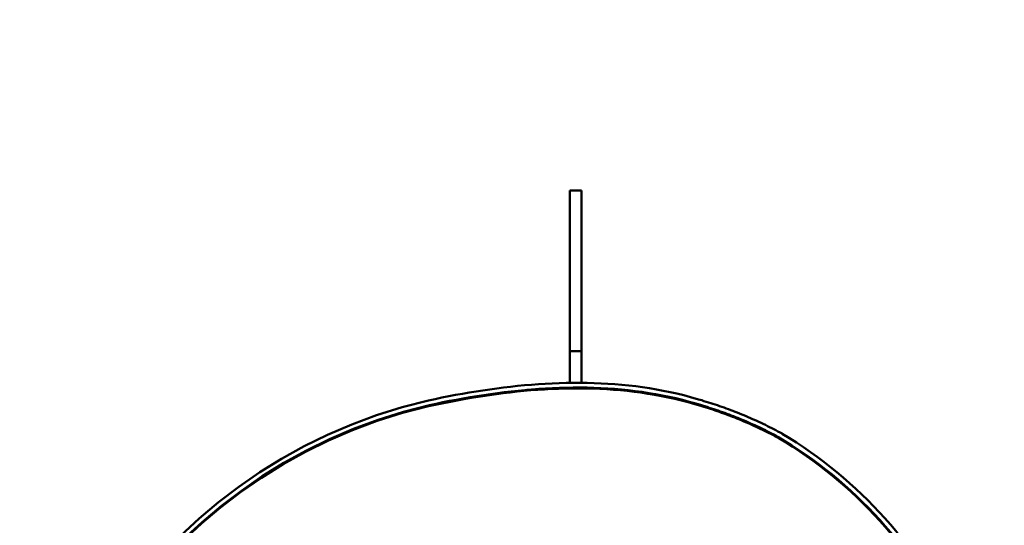
# Model space of a CAD drawing. Extents: x -9 to 248, y 12 to 179.
# Drawn here: x 133 to 148, y 64 to 71 of the extents above; entities that cross this region are included whole.
import ezdxf

# ---------------------------------------------------------------- set-up
doc = ezdxf.new("R2010")
doc.units = 0
doc.header["$LTSCALE"] = 0.16
doc.header["$MEASUREMENT"] = 0
doc.layers.get('DEFPOINTS').update_dxf_attribs({"linetype": 'CONTINUOUS'})
doc.layers.add('DIMENSIONS', color=60, linetype='CONTINUOUS')
doc.layers.add('Visible (ANSI)', color=7, linetype='CONTINUOUS', lineweight=50)
doc.styles.add('ROMANS', font='romans')
doc.dimstyles.new('DIM$0', dxfattribs={"dimscale": 15, "dimtxt": 0.125, "dimasz": 0.15625, "dimexe": 0.125, "dimexo": 0.0625, "dimgap": 0.09375, "dimtad": 0, "dimdec": 3, "dimzin": 0, "dimdsep": 46, "dimlunit": 5, "dimtxsty": 'ROMANS', "dimcen": 0, "dimadec": 0, "dimazin": 0, "dimtfac": 0.875, "dimtdec": 3, "dimtofl": 0, "dimtmove": 0, "dimatfit": 3, "dimfxl": 1, "dimtolj": 1, "dimtzin": 0, "dimarcsym": 0})

# ---------------------------------------------------------------- blocks, each defined once
blk = doc.blocks.new('*D6')
at = {"layer": 'DEFPOINTS', "color": 0, "transparency": 16777216}
for p in [(157.275, 76.448), (122.275, 62.638, 0), (157.275, 62.214, 0)]:
    blk.add_point(p, dxfattribs=at)
at = {"layer": 'DIMENSIONS', "color": 0, "lineweight": -2, "transparency": 16777216}
for p, q in [((122.275, 63.638), (122.275, 78.448)), ((157.275, 63.214), (157.275, 78.448)), ((124.775, 76.448), (138.218, 76.448)), ((154.775, 76.448), (144.456, 76.448))]:
    blk.add_line(p, q, dxfattribs=at)
at = {"layer": 'DIMENSIONS', "color": 0, "transparency": 16777216}
for points in [[(124.775, 76.865), (124.775, 76.031), (122.275, 76.448)], [(154.775, 76.865), (154.775, 76.031), (157.275, 76.448)]]:
    blk.add_solid(points, dxfattribs=at)
at = {"layer": 'DIMENSIONS', "color": 0, "transparency": 16777216, "insert": (141.337, 76.448), "char_height": 2, "attachment_point": 5, "style": 'ROMANS'}
blk.add_mtext('\\A1;35', dxfattribs=at)
blk = doc.blocks.new('*D10')
at = {"layer": 'DEFPOINTS', "color": 0, "transparency": 16777216}
for p in [(160.9, 89.165), (157.275, 76.448), (160.9, 35.938)]:
    blk.add_point(p, dxfattribs=at)
at = {"layer": 'DIMENSIONS', "color": 0, "lineweight": -2, "transparency": 16777216}
for p, q in [((157.275, 77.448), (157.275, 91.165)), ((160.9, 36.938), (160.9, 91.165)), ((154.775, 89.165), (152.275, 89.165)), ((163.4, 89.165), (165.9, 89.165))]:
    blk.add_line(p, q, dxfattribs=at)
at = {"layer": 'DIMENSIONS', "color": 0, "transparency": 16777216}
for points in [[(154.775, 89.581), (154.775, 88.748), (157.275, 89.165)], [(163.4, 89.581), (163.4, 88.748), (160.9, 89.165)]]:
    blk.add_solid(points, dxfattribs=at)
at = {"layer": 'DIMENSIONS', "color": 0, "transparency": 16777216, "insert": (148.681, 89.165), "char_height": 2, "attachment_point": 5, "style": 'ROMANS'}
blk.add_mtext('\\A1;\\A1;3{\\H0.87x;\\S11/16;}', dxfattribs=at)

msp = doc.modelspace()

# ---------------------------------------------------------------- linework, layer by layer
at = {"layer": 'Visible (ANSI)'}
for p, q in [((141.15244, 68.739, -0.00001), (141.15244, 68.189, -0.00001)), ((141.15244, 68.739, -0.00001), (141.33174, 68.739, -0.00001)), ((141.33174, 68.739, -0.00001), (141.33174, 68.189, -0.00001)), ((141.15244, 68.189, -0.00001), (141.15244, 67.739, -0.00001)), ((141.33174, 68.189, -0.00001), (141.33174, 67.739, -0.00001)), ((141.15244, 67.239, -0.00001), (141.15244, 67.739, -0.00001)), ((141.33174, 67.239, -0.00001), (141.33174, 67.739, -0.00001)), ((141.15244, 66.239, -0.00001), (141.15244, 67.239, -0.00001)), ((141.33174, 66.239, -0.00001), (141.33174, 67.239, -0.00001)), ((141.15244, 66.239, -0.00001), (141.33174, 66.239, -0.00001)), ((141.15244, 66.239, -0.00001), (141.15244, 65.989, -0.00001)), ((141.33174, 66.239, -0.00001), (141.33174, 65.989, -0.00001)), ((141.15244, 65.74766, -0.00001), (141.15244, 65.989, -0.00001)), ((141.33174, 65.74823, -0.00001), (141.33174, 65.989, -0.00001)), ((139.58367, 65.59644, -0.00001), (139.69056, 65.61403, -0.00001)), ((139.69056, 65.61403, -0.00001), (139.79767, 65.63072, -0.00001)), ((139.79767, 65.63072, -0.00001), (139.90499, 65.64647, -0.00001)), ((139.90499, 65.64647, -0.00001), (140.01251, 65.66123, -0.00001)), ((140.01251, 65.66123, -0.00001), (140.1202, 65.67498, -0.00001)), ((140.1202, 65.67498, -0.00001), (140.22804, 65.68768, -0.00001)), ((140.23678, 65.61366, -0.00001), (140.12968, 65.60106, -0.00001)), ((140.2218, 65.59952, -0.00001), (140.32899, 65.61124, -0.00001)), ((140.22804, 65.68768, -0.00001), (140.33603, 65.69928, -0.00001)), ((140.34399, 65.62518, -0.00001), (140.23678, 65.61366, -0.00001)), ((140.32899, 65.61124, -0.00001), (140.43628, 65.62184, -0.00001)), ((140.33603, 65.69928, -0.00001), (140.44414, 65.70976, -0.00001)), ((140.4513, 65.63558, -0.00001), (140.34399, 65.62518, -0.00001)), ((140.43628, 65.62184, -0.00001), (140.54365, 65.63128, -0.00001)), ((140.44414, 65.70976, -0.00001), (140.55235, 65.71907, -0.00001)), ((140.55869, 65.64482, -0.00001), (140.4513, 65.63558, -0.00001)), ((140.54365, 65.63128, -0.00001), (140.65109, 65.63953, -0.00001)), ((140.55235, 65.71907, -0.00001), (140.66065, 65.72717, -0.00001)), ((140.66615, 65.65287, -0.00001), (140.55869, 65.64482, -0.00001)), ((140.65109, 65.63953, -0.00001), (140.75857, 65.64654, -0.00001)), ((140.66065, 65.72717, -0.00001), (140.76902, 65.73404, -0.00001)), ((140.77364, 65.65968, -0.00001), (140.66615, 65.65287, -0.00001)), ((140.75857, 65.64654, -0.00001), (140.86609, 65.65229, -0.00001)), ((140.76902, 65.73404, -0.00001), (140.87744, 65.73963, -0.00001)), ((140.88116, 65.66522, -0.00001), (140.77364, 65.65968, -0.00001)), ((140.86609, 65.65229, -0.00001), (140.97361, 65.65673, -0.00001)), ((140.87744, 65.73963, -0.00001), (140.9859, 65.74391, -0.00001)), ((140.9887, 65.66947, -0.00001), (140.88116, 65.66522, -0.00001)), ((140.97361, 65.65673, -0.00001), (141.08113, 65.65984, -0.00001)), ((140.9859, 65.74391, -0.00001), (141.09438, 65.74684, -0.00001)), ((141.09622, 65.67237, -0.00001), (140.9887, 65.66947, -0.00001)), ((141.08113, 65.65984, -0.00001), (141.18862, 65.66156, -0.00001)), ((141.09438, 65.74684, -0.00001), (141.20285, 65.74838, -0.00001)), ((141.20371, 65.67389, -0.00001), (141.09622, 65.67237, -0.00001)), ((141.18862, 65.66156, -0.00001), (141.29607, 65.66188, -0.00001)), ((141.20285, 65.74838, -0.00001), (141.31131, 65.74849, -0.00001)), ((141.31116, 65.674, -0.00001), (141.20371, 65.67389, -0.00001)), ((141.29607, 65.66188, -0.00001), (141.40346, 65.66074, -0.00001)), ((141.41855, 65.67266, -0.00001), (141.31116, 65.674, -0.00001)), ((141.31131, 65.74849, -0.00001), (141.41973, 65.74713, -0.00001)), ((141.40346, 65.66074, -0.00001), (141.51077, 65.65811, -0.00001)), ((141.52586, 65.66983, -0.00001), (141.41855, 65.67266, -0.00001)), ((141.41973, 65.74713, -0.00001), (141.52809, 65.74428, -0.00001)), ((141.51077, 65.65811, -0.00001), (141.61799, 65.65397, -0.00001)), ((141.63307, 65.66549, -0.00001), (141.52586, 65.66983, -0.00001)), ((141.52809, 65.74428, -0.00001), (141.63639, 65.73989, -0.00001)), ((141.61799, 65.65397, -0.00001), (141.7251, 65.64826, -0.00001)), ((141.74016, 65.65958, -0.00001), (141.63307, 65.66549, -0.00001)), ((141.63639, 65.73989, -0.00001), (141.74459, 65.73392, -0.00001)), ((141.7251, 65.64826, -0.00001), (141.83207, 65.64096, -0.00001)), ((141.84712, 65.65207, -0.00001), (141.74016, 65.65958, -0.00001)), ((141.74459, 65.73392, -0.00001), (141.85269, 65.72634, -0.00001)), ((141.83207, 65.64096, -0.00001), (141.9389, 65.63203, -0.00001)), ((141.95393, 65.64294, -0.00001), (141.84712, 65.65207, -0.00001)), ((141.85269, 65.72634, -0.00001), (141.96066, 65.7171, -0.00001)), ((141.9389, 65.63203, -0.00001), (142.04556, 65.62142, -0.00001)), ((142.06057, 65.63214, -0.00001), (141.95393, 65.64294, -0.00001)), ((141.96066, 65.7171, -0.00001), (142.06849, 65.70618, -0.00001)), ((142.04556, 65.62142, -0.00001), (142.15203, 65.60912, -0.00001)), ((142.16703, 65.61963, -0.00001), (142.06057, 65.63214, -0.00001)), ((142.06849, 65.70618, -0.00001), (142.17615, 65.69353, -0.00001)), ((142.15203, 65.60912, -0.00001), (142.25831, 65.59507, -0.00001)), ((142.27328, 65.60538, -0.00001), (142.16703, 65.61963, -0.00001)), ((142.17615, 65.69353, -0.00001), (142.28364, 65.67912, -0.00001)), ((142.28364, 65.67912, -0.00001), (142.39092, 65.6629, -0.00001)), ((142.39092, 65.6629, -0.00001), (142.49799, 65.64484, -0.00001)), ((142.49799, 65.64484, -0.00001), (142.60482, 65.62491, -0.00001)), ((142.60482, 65.62491, -0.00001), (142.71139, 65.60306, -0.00001)), ((138.53951, 65.36821, -0.00001), (138.94811, 65.47392, -0.00001)), ((138.94811, 65.47392, -0.00001), (139.05326, 65.49618, -0.00001)), ((139.05326, 65.49618, -0.00001), (139.15875, 65.51775, -0.00001)), ((139.15875, 65.51775, -0.00001), (139.26456, 65.53859, -0.00001)), ((139.27918, 65.46548, -0.00001), (139.17392, 65.44474, -0.00001)), ((139.26449, 65.44953, -0.00001), (139.36998, 65.46971, -0.00001)), ((139.26456, 65.53859, -0.00001), (139.37065, 65.55868, -0.00001)), ((139.38472, 65.48546, -0.00001), (139.27918, 65.46548, -0.00001)), ((139.36998, 65.46971, -0.00001), (139.47574, 65.4891, -0.00001)), ((139.37065, 65.55868, -0.00001), (139.47703, 65.57798, -0.00001)), ((139.49051, 65.50465, -0.00001), (139.38472, 65.48546, -0.00001)), ((139.47574, 65.4891, -0.00001), (139.58174, 65.50766, -0.00001)), ((139.47703, 65.57798, -0.00001), (139.58367, 65.59644, -0.00001)), ((139.59655, 65.52301, -0.00001), (139.49051, 65.50465, -0.00001)), ((139.58174, 65.50766, -0.00001), (139.68796, 65.52535, -0.00001)), ((139.7028, 65.5405, -0.00001), (139.59655, 65.52301, -0.00001)), ((139.68796, 65.52535, -0.00001), (139.79439, 65.54213, -0.00001)), ((139.80926, 65.55708, -0.00001), (139.7028, 65.5405, -0.00001)), ((139.79439, 65.54213, -0.00001), (139.901, 65.55798, -0.00001)), ((139.9159, 65.57273, -0.00001), (139.80926, 65.55708, -0.00001)), ((139.901, 65.55798, -0.00001), (140.00779, 65.57285, -0.00001)), ((140.02272, 65.5874, -0.00001), (139.9159, 65.57273, -0.00001)), ((140.00779, 65.57285, -0.00001), (140.11473, 65.58671, -0.00001)), ((140.12968, 65.60106, -0.00001), (140.02272, 65.5874, -0.00001)), ((140.11473, 65.58671, -0.00001), (140.2218, 65.59952, -0.00001)), ((142.25831, 65.59507, -0.00001), (142.36437, 65.57924, -0.00001)), ((142.3793, 65.58936, -0.00001), (142.27328, 65.60538, -0.00001)), ((142.36437, 65.57924, -0.00001), (142.47019, 65.5616, -0.00001)), ((142.48509, 65.57152, -0.00001), (142.3793, 65.58936, -0.00001)), ((142.47019, 65.5616, -0.00001), (142.57575, 65.54211, -0.00001)), ((142.59062, 65.55183, -0.00001), (142.48509, 65.57152, -0.00001)), ((142.57575, 65.54211, -0.00001), (142.68105, 65.52073, -0.00001)), ((142.69587, 65.53025, -0.00001), (142.59062, 65.55183, -0.00001)), ((142.68105, 65.52073, -0.00001), (142.78605, 65.49743, -0.00001)), ((142.80083, 65.50675, -0.00001), (142.69587, 65.53025, -0.00001)), ((142.71139, 65.60306, -0.00001), (142.81769, 65.57927, -0.00001)), ((142.78605, 65.49743, -0.00001), (142.89075, 65.47217, -0.00001)), ((142.90548, 65.48129, -0.00001), (142.80083, 65.50675, -0.00001)), ((142.81769, 65.57927, -0.00001), (142.92369, 65.55348, -0.00001)), ((142.89075, 65.47217, -0.00001), (142.99512, 65.44491, -0.00001)), ((143.0098, 65.45384, -0.00001), (142.90548, 65.48129, -0.00001)), ((142.92369, 65.55348, -0.00001), (143.02938, 65.52566, -0.00001)), ((143.02938, 65.52566, -0.00001), (143.15434, 65.49023, -0.00001)), ((143.15434, 65.49023, -0.00001), (143.20403, 65.47563, -0.00001)), ((143.20403, 65.47563, -0.00001), (143.23914, 65.4651, -0.00001)), ((143.23914, 65.4651, -0.00001), (143.27419, 65.45438, -0.00001)), ((143.27419, 65.45438, -0.00001), (143.30918, 65.44346, -0.00001)), ((138.14143, 65.24332, -0.00001), (138.53951, 65.36821, -0.00001)), ((138.54453, 65.27894, -0.00001), (138.94972, 65.38458, -0.00001)), ((138.9643, 65.40113, -0.00001), (138.55891, 65.29624, -0.00001)), ((138.94972, 65.38458, -0.00001), (139.05434, 65.40693, -0.00001)), ((139.06896, 65.42328, -0.00001), (138.9643, 65.40113, -0.00001)), ((139.05434, 65.40693, -0.00001), (139.15926, 65.42859, -0.00001)), ((139.17392, 65.44474, -0.00001), (139.06896, 65.42328, -0.00001)), ((139.15926, 65.42859, -0.00001), (139.26449, 65.44953, -0.00001)), ((142.99512, 65.44491, -0.00001), (143.09915, 65.41562, -0.00001)), ((143.11377, 65.42435, -0.00001), (143.0098, 65.45384, -0.00001)), ((143.09915, 65.41562, -0.00001), (143.13399, 65.40566, -0.00001)), ((143.1486, 65.41433, -0.00001), (143.11377, 65.42435, -0.00001)), ((143.13399, 65.40566, -0.00001), (143.16878, 65.39552, -0.00001)), ((143.18337, 65.40411, -0.00001), (143.1486, 65.41433, -0.00001)), ((143.16878, 65.39552, -0.00001), (143.20351, 65.38517, -0.00001)), ((143.21808, 65.39371, -0.00001), (143.18337, 65.40411, -0.00001)), ((143.20351, 65.38517, -0.00001), (143.23818, 65.37464, -0.00001)), ((143.25273, 65.38311, -0.00001), (143.21808, 65.39371, -0.00001)), ((143.23818, 65.37464, -0.00001), (143.2728, 65.36391, -0.00001)), ((143.28733, 65.37231, -0.00001), (143.25273, 65.38311, -0.00001)), ((143.2728, 65.36391, -0.00001), (143.30735, 65.35299, -0.00001)), ((143.32186, 65.36133, -0.00001), (143.28733, 65.37231, -0.00001)), ((143.30735, 65.35299, -0.00001), (143.34184, 65.34188, -0.00001)), ((143.30918, 65.44346, -0.00001), (143.3441, 65.43235, -0.00001)), ((143.35633, 65.35015, -0.00001), (143.32186, 65.36133, -0.00001)), ((143.34184, 65.34188, -0.00001), (143.37626, 65.33057, -0.00001)), ((143.3441, 65.43235, -0.00001), (143.37897, 65.42104, -0.00001)), ((143.39073, 65.33878, -0.00001), (143.35633, 65.35015, -0.00001)), ((143.37626, 65.33057, -0.00001), (143.41063, 65.31907, -0.00001)), ((143.37897, 65.42104, -0.00001), (143.41377, 65.40954, -0.00001)), ((143.42507, 65.32722, -0.00001), (143.39073, 65.33878, -0.00001)), ((143.41063, 65.31907, -0.00001), (143.44492, 65.30739, -0.00001)), ((143.41377, 65.40954, -0.00001), (143.44851, 65.39785, -0.00001)), ((143.45935, 65.31546, -0.00001), (143.42507, 65.32722, -0.00001)), ((143.44492, 65.30739, -0.00001), (143.47915, 65.2955, -0.00001)), ((143.44851, 65.39785, -0.00001), (143.48318, 65.38596, -0.00001)), ((143.49356, 65.30352, -0.00001), (143.45935, 65.31546, -0.00001)), ((143.48318, 65.38596, -0.00001), (143.51778, 65.37388, -0.00001)), ((143.5277, 65.29138, -0.00001), (143.49356, 65.30352, -0.00001)), ((143.51778, 65.37388, -0.00001), (143.55232, 65.3616, -0.00001)), ((143.55232, 65.3616, -0.00001), (143.58678, 65.34913, -0.00001)), ((143.58678, 65.34913, -0.00001), (143.62118, 65.33646, -0.00001)), ((143.62118, 65.33646, -0.00001), (143.65551, 65.32361, -0.00001)), ((143.65551, 65.32361, -0.00001), (143.68976, 65.31055, -0.00001)), ((143.68976, 65.31055, -0.00001), (143.72394, 65.29731, -0.00001)), ((137.75455, 65.10002, -0.00001), (138.14143, 65.24332, -0.00001)), ((137.76721, 65.01173, -0.00001), (138.1503, 65.15444, -0.00001)), ((138.16444, 65.17249, -0.00001), (137.78108, 65.0305, -0.00001)), ((138.1503, 65.15444, -0.00001), (138.54453, 65.27894, -0.00001)), ((138.55891, 65.29624, -0.00001), (138.16444, 65.17249, -0.00001)), ((143.47915, 65.2955, -0.00001), (143.51332, 65.28343, -0.00001)), ((143.51332, 65.28343, -0.00001), (143.54741, 65.27117, -0.00001)), ((143.56177, 65.27905, -0.00001), (143.5277, 65.29138, -0.00001)), ((143.54741, 65.27117, -0.00001), (143.58144, 65.25871, -0.00001)), ((143.59577, 65.26653, -0.00001), (143.56177, 65.27905, -0.00001)), ((143.58144, 65.25871, -0.00001), (143.6154, 65.24607, -0.00001)), ((143.62971, 65.25382, -0.00001), (143.59577, 65.26653, -0.00001)), ((143.6154, 65.24607, -0.00001), (143.64928, 65.23323, -0.00001)), ((143.66357, 65.24092, -0.00001), (143.62971, 65.25382, -0.00001)), ((143.64928, 65.23323, -0.00001), (143.6831, 65.2202, -0.00001)), ((143.69736, 65.22783, -0.00001), (143.66357, 65.24092, -0.00001)), ((143.6831, 65.2202, -0.00001), (143.71684, 65.20698, -0.00001)), ((143.73107, 65.21455, -0.00001), (143.69736, 65.22783, -0.00001)), ((143.71684, 65.20698, -0.00001), (143.75051, 65.19357, -0.00001)), ((143.72394, 65.29731, -0.00001), (143.75805, 65.28388, -0.00001)), ((143.76471, 65.20108, -0.00001), (143.73107, 65.21455, -0.00001)), ((143.75051, 65.19357, -0.00001), (143.7841, 65.17997, -0.00001)), ((143.75805, 65.28388, -0.00001), (143.79208, 65.27025, -0.00001)), ((143.79828, 65.18742, -0.00001), (143.76471, 65.20108, -0.00001)), ((143.7841, 65.17997, -0.00001), (143.81761, 65.16619, -0.00001)), ((143.79208, 65.27025, -0.00001), (143.82604, 65.25642, -0.00001)), ((143.83177, 65.17356, -0.00001), (143.79828, 65.18742, -0.00001)), ((143.81761, 65.16619, -0.00001), (143.85105, 65.15221, -0.00001)), ((143.82604, 65.25642, -0.00001), (143.85992, 65.24241, -0.00001)), ((143.86518, 65.15952, -0.00001), (143.83177, 65.17356, -0.00001)), ((143.85105, 65.15221, -0.00001), (143.88441, 65.13804, -0.00001)), ((143.85992, 65.24241, -0.00001), (143.89372, 65.22821, -0.00001)), ((143.89851, 65.14529, -0.00001), (143.86518, 65.15952, -0.00001)), ((143.89372, 65.22821, -0.00001), (143.92744, 65.21381, -0.00001)), ((143.92744, 65.21381, -0.00001), (143.96108, 65.19922, -0.00001)), ((143.96108, 65.19922, -0.00001), (143.99464, 65.18444, -0.00001)), ((143.99464, 65.18444, -0.00001), (144.02812, 65.16947, -0.00001)), ((144.02812, 65.16947, -0.00001), (144.06152, 65.1543, -0.00001)), ((144.06152, 65.1543, -0.00001), (144.09483, 65.13895, -0.00001)), ((137.37907, 64.93897, -0.00001), (137.75455, 65.10002, -0.00001)), ((137.39547, 64.85145, -0.00001), (137.76721, 65.01173, -0.00001)), ((137.78108, 65.0305, -0.00001), (137.40904, 64.87092, -0.00001)), ((143.88441, 65.13804, -0.00001), (143.91769, 65.12368, -0.00001)), ((143.93177, 65.13087, -0.00001), (143.89851, 65.14529, -0.00001)), ((143.91769, 65.12368, -0.00001), (143.95089, 65.10913, -0.00001)), ((143.96494, 65.11626, -0.00001), (143.93177, 65.13087, -0.00001)), ((143.95089, 65.10913, -0.00001), (143.98401, 65.0944, -0.00001)), ((143.99803, 65.10146, -0.00001), (143.96494, 65.11626, -0.00001)), ((143.98401, 65.0944, -0.00001), (144.01705, 65.07947, -0.00001)), ((144.03104, 65.08647, -0.00001), (143.99803, 65.10146, -0.00001)), ((144.01705, 65.07947, -0.00001), (144.05, 65.06436, -0.00001)), ((144.06396, 65.0713, -0.00001), (144.03104, 65.08647, -0.00001)), ((144.05, 65.06436, -0.00001), (144.08287, 65.04905, -0.00001)), ((144.0968, 65.05593, -0.00001), (144.06396, 65.0713, -0.00001)), ((144.08287, 65.04905, -0.00001), (144.11565, 65.03356, -0.00001)), ((144.09483, 65.13895, -0.00001), (144.12806, 65.1234, -0.00001)), ((144.12956, 65.04038, -0.00001), (144.0968, 65.05593, -0.00001)), ((144.11565, 65.03356, -0.00001), (144.14835, 65.01788, -0.00001)), ((144.12806, 65.1234, -0.00001), (144.1612, 65.10767, -0.00001)), ((144.16223, 65.02464, -0.00001), (144.12956, 65.04038, -0.00001)), ((144.14835, 65.01788, -0.00001), (144.18096, 65.00201, -0.00001)), ((144.1612, 65.10767, -0.00001), (144.19425, 65.09174, -0.00001)), ((144.19481, 65.00871, -0.00001), (144.16223, 65.02464, -0.00001)), ((144.18096, 65.00201, -0.00001), (144.21348, 64.98596, -0.00001)), ((144.19425, 65.09174, -0.00001), (144.22721, 65.07562, -0.00001)), ((144.2273, 64.99259, -0.00001), (144.19481, 65.00871, -0.00001)), ((144.22721, 65.07562, -0.00001), (144.26009, 65.05931, -0.00001)), ((144.26009, 65.05931, -0.00001), (144.29287, 65.04282, -0.00001)), ((144.29287, 65.04282, -0.00001), (144.32557, 65.02613, -0.00001)), ((144.32557, 65.02613, -0.00001), (144.35817, 65.00925, -0.00001)), ((144.35817, 65.00925, -0.00001), (144.39067, 64.99219, -0.00001)), ((137.01521, 64.76081, -0.00001), (137.37907, 64.93897, -0.00001)), ((137.03528, 64.67424, -0.00001), (137.39547, 64.85145, -0.00001)), ((137.40904, 64.87092, -0.00001), (137.04852, 64.69439, -0.00001)), ((144.21348, 64.98596, -0.00001), (144.24591, 64.96971, -0.00001)), ((144.2597, 64.97629, -0.00001), (144.2273, 64.99259, -0.00001)), ((144.24591, 64.96971, -0.00001), (144.27825, 64.95328, -0.00001)), ((144.29201, 64.95979, -0.00001), (144.2597, 64.97629, -0.00001)), ((144.27825, 64.95328, -0.00001), (144.3105, 64.93666, -0.00001)), ((144.32423, 64.94311, -0.00001), (144.29201, 64.95979, -0.00001)), ((144.3105, 64.93666, -0.00001), (144.34266, 64.91986, -0.00001)), ((144.35635, 64.92625, -0.00001), (144.32423, 64.94311, -0.00001)), ((144.34266, 64.91986, -0.00001), (144.37473, 64.90286, -0.00001)), ((144.38839, 64.90919, -0.00001), (144.35635, 64.92625, -0.00001)), ((144.37473, 64.90286, -0.00001), (144.4067, 64.88569, -0.00001)), ((144.39067, 64.99219, -0.00001), (144.42309, 64.97493, -0.00001)), ((144.42309, 64.97493, -0.00001), (144.45502, 64.95769, -0.00001)), ((144.45502, 64.95769, -0.00001), (144.45796, 64.95602, -0.00001)), ((136.66319, 64.56619, -0.00001), (137.01521, 64.76081, -0.00001)), ((137.04852, 64.69439, -0.00001), (136.69971, 64.50155, -0.00001)), ((136.3232, 64.35578, -0.00001), (136.66319, 64.56619, -0.00001)), ((136.68683, 64.48075, -0.00001), (137.03528, 64.67424, -0.00001)), ((136.35033, 64.27161, -0.00001), (136.68683, 64.48075, -0.00001)), ((136.69971, 64.50155, -0.00001), (136.36281, 64.29305, -0.00001)), ((135.99547, 64.13022, -0.00001), (136.3232, 64.35578, -0.00001)), ((136.02597, 64.04747, -0.00001), (136.35033, 64.27161, -0.00001)), ((136.36281, 64.29305, -0.00001), (136.03803, 64.06952, -0.00001)), ((135.68019, 63.89017, -0.00001), (135.99547, 64.13022, -0.00001)), ((135.71395, 63.80898, -0.00001), (136.02597, 64.04747, -0.00001)), ((136.03803, 64.06952, -0.00001), (135.72557, 63.83161, -0.00001)), ((135.37758, 63.63629, -0.00001), (135.68019, 63.89017, -0.00001)), ((135.41447, 63.55677, -0.00001), (135.71395, 63.80898, -0.00001)), ((135.72557, 63.83161, -0.00001), (135.42561, 63.57997, -0.00001)), ((135.08782, 63.36922, -0.00001), (135.37758, 63.63629, -0.00001)), ((135.12773, 63.29148, -0.00001), (135.41447, 63.55677, -0.00001)), ((135.42561, 63.57997, -0.00001), (135.13838, 63.31522, -0.00001))]:
    msp.add_line(p, q, dxfattribs=at)
for centre, radius, start, end in [((141.0855, 57.23616, -0.00001), 8.42368, 90.029732, 94.122969), ((141.0855, 57.23616, -0.00001), 8.42368, 101.963232, 104.687345), ((140.88011, 58.98892, -0.00001), 6.88169, 25.127117, 59.349617), ((140.87839, 58.97732, -0.00001), 6.88169, 25.233772, 59.155555), ((140.88012, 58.99025, -0.00001), 6.95639, 24.826811, 59.047684)]:
    msp.add_arc(centre, radius, start, end, dxfattribs=at)

# ---------------------------------------------------------------- dimensions: what is measured, and where the dimension line sits
at = {"layer": 'DIMENSIONS'}
dim = msp.add_linear_dim(base=(160.89971, 89.1647), p1=(157.27471, 76.4479), p2=(160.89971, 35.9377), text='\\A1;3{\\H0.87x;\\S11/16;}', dimstyle='DIM$0', override={"dimscale": 16}, dxfattribs=at)
dim.commit()
dim.dimension.update_dxf_attribs({"geometry": '*D10', "text_midpoint": (148.6809, 89.1647), "dimtype": 160})
dim = msp.add_linear_dim(base=(157.27471, 76.4479), p1=(122.27471, 62.6381, -0.00001), p2=(157.27471, 62.2137, -0.00001), dimstyle='DIM$0', override={"dimscale": 16}, dxfattribs=at)
dim.commit()
dim.dimension.update_dxf_attribs({"geometry": '*D6', "text_midpoint": (141.33667, 76.4479), "dimtype": 160})

doc.saveas('drawing.dxf')
